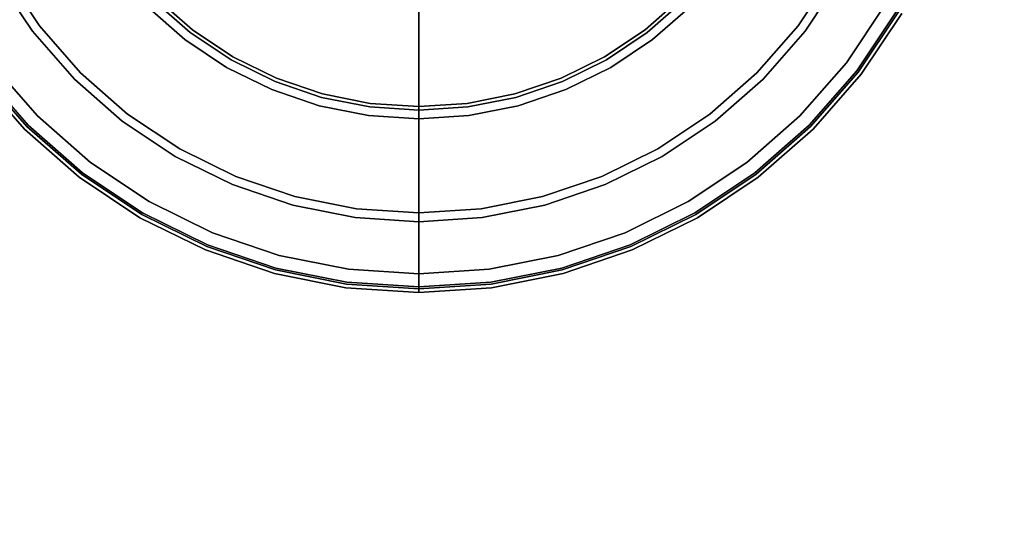
# Model space of a CAD drawing. Units: millimetres. Extents: x 6 to 456, y -482 to -27.
# Drawn here: x 26 to 66, y -106 to -85 of the extents above; entities that cross this region are included whole.
import ezdxf

# ---------------------------------------------------------------- set-up
doc = ezdxf.new("R2010")
doc.units = ezdxf.units.MM
doc.layers.add('200-EquipBlack-3d', color=250, linetype='Continuous')
doc.layers.add('200-EquipSteel-3d', color=9, linetype='Continuous')

# ---------------------------------------------------------------- blocks, each defined once
blk = doc.blocks.new('RGR_LEG_CSE350')
at = {"layer": '200-EquipBlack-3d'}
for points, invisible_edges in [([(0, 0), (0, 0), (-17.255, -13.241), (-18.836, -10.875)], 10), ([(0, 0), (0, 0), (-15.38, -15.38), (-17.255, -13.241)], 10), ([(-13.241, -17.255), (-15.38, -15.38), (0, 0)], 10), ([(-10.875, -18.836), (-13.241, -17.255), (0, 0)], 10), ([(-8.323, -20.094), (-10.875, -18.836), (0, 0)], 10), ([(0, 0, 21.8), (-10.607, -10.607, 21.8), (-9.131, -11.9, 21.8)], 9), ([(0, 0, 21.8), (-9.131, -11.9, 21.8), (-7.5, -12.99, 21.8)], 9), ([(-5.629, -21.009), (-8.323, -20.094), (0, 0)], 10), ([(0, 0, 21.8), (-7.5, -12.99, 21.8), (-5.74, -13.858, 21.8)], 9), ([(0, 0, 21.8), (-5.74, -13.858, 21.8), (-3.882, -14.489, 21.8)], 9), ([(-2.839, -21.564), (-5.629, -21.009), (0, 0)], 10), ([(0, 0, 21.8), (-3.882, -14.489, 21.8), (-1.958, -14.872, 21.8)], 9), ([(0, -21.75), (-2.839, -21.564), (0, 0)], 2), ([(0, 0, 21.8), (-1.958, -14.872, 21.8), (0, -15, 21.8)], 1), ([(0, -15, 21.8), (0, -15, 21.8), (1.958, -14.872, 21.8), (0, 0, 21.8)], 4), ([(0, 0), (0, 0), (2.839, -21.564), (0, -21.75)], 2), ([(1.958, -14.872, 21.8), (1.958, -14.872, 21.8), (3.882, -14.489, 21.8), (0, 0, 21.8)], 12), ([(0, 0), (0, 0), (5.629, -21.009), (2.839, -21.564)], 10), ([(3.882, -14.489, 21.8), (3.882, -14.489, 21.8), (5.74, -13.858, 21.8), (0, 0, 21.8)], 12), ([(0, 0), (0, 0), (8.323, -20.094), (5.629, -21.009)], 10), ([(5.74, -13.858, 21.8), (5.74, -13.858, 21.8), (7.5, -12.99, 21.8), (0, 0, 21.8)], 12), ([(0, 0), (0, 0), (10.875, -18.836), (8.323, -20.094)], 10), ([(7.5, -12.99, 21.8), (7.5, -12.99, 21.8), (9.131, -11.9, 21.8), (0, 0, 21.8)], 12), ([(0, 0), (0, 0), (13.241, -17.255), (10.875, -18.836)], 10), ([(9.131, -11.9, 21.8), (9.131, -11.9, 21.8), (10.607, -10.607, 21.8), (0, 0, 21.8)], 12), ([(0, 0), (0, 0), (15.38, -15.38), (13.241, -17.255)], 10), ([(18.836, -10.875), (17.255, -13.241), (0, 0)], 10), ([(17.255, -13.241), (15.38, -15.38), (0, 0)], 10), ([(-16.708, -9.646, 8), (-15.306, -11.745, 8), (-12.297, -9.436, 8), (-13.423, -7.75, 8)], 10), ([(13.423, -7.75, 8), (12.297, -9.436, 8), (15.306, -11.745, 8), (16.708, -9.646, 8)], 10), ([(-15.306, -11.745, 8), (-13.642, -13.642, 8), (-10.96, -10.96, 8), (-12.297, -9.436, 8)], 10), ([(12.297, -9.436, 8), (10.96, -10.96, 8), (13.642, -13.642, 8), (15.306, -11.745, 8)], 10), ([(-19.359, -11.177, 5.146), (-17.734, -13.608, 5.146), (-15.587, -11.96, 7.854), (-17.014, -9.823, 7.854)], 10), ([(-17.014, -9.823, 7.854), (-15.587, -11.96, 7.854), (-15.306, -11.745, 8), (-16.708, -9.646, 8)], 10), ([(16.708, -9.646, 8), (15.306, -11.745, 8), (15.587, -11.96, 7.854), (17.014, -9.823, 7.854)], 10), ([(17.014, -9.823, 7.854), (15.587, -11.96, 7.854), (17.734, -13.608, 5.146), (19.359, -11.177, 5.146)], 10), ([(-9.221, -12.016, 8.146), (-10.71, -10.71, 8.146), (-10.783, -10.783, 8.067), (-9.284, -12.099, 8.067)], 14), ([(-9.172, -11.953, 8.25), (-10.654, -10.654, 8.25), (-10.71, -10.71, 8.146), (-9.221, -12.016, 8.146)], 11), ([(-9.142, -11.914, 8.371), (-10.619, -10.619, 8.371), (-10.654, -10.654, 8.25), (-9.172, -11.953, 8.25)], 15), ([(-9.131, -11.9, 8.5), (-10.607, -10.607, 8.5), (-10.619, -10.619, 8.371), (-9.142, -11.914, 8.371)], 14), ([(-9.131, -11.9, 21.8), (-10.607, -10.607, 21.8), (-10.607, -10.607, 8.5), (-9.131, -11.9, 8.5)], 10), ([(9.131, -11.9, 8.5), (10.607, -10.607, 8.5), (10.607, -10.607, 21.8), (9.131, -11.9, 21.8)], 10), ([(9.142, -11.914, 8.371), (10.619, -10.619, 8.371), (10.607, -10.607, 8.5), (9.131, -11.9, 8.5)], 11), ([(9.172, -11.953, 8.25), (10.654, -10.654, 8.25), (10.619, -10.619, 8.371), (9.142, -11.914, 8.371)], 15), ([(9.221, -12.016, 8.146), (10.71, -10.71, 8.146), (10.654, -10.654, 8.25), (9.172, -11.953, 8.25)], 14), ([(9.284, -12.099, 8.067), (10.783, -10.783, 8.067), (10.71, -10.71, 8.146), (9.221, -12.016, 8.146)], 11), ([(-9.436, -12.297, 8), (-10.96, -10.96, 8), (-13.642, -13.642, 8), (-11.745, -15.306, 8)], 10), ([(-9.357, -12.194, 8.017), (-10.869, -10.869, 8.017), (-10.96, -10.96, 8), (-9.436, -12.297, 8)], 11), ([(-9.284, -12.099, 8.067), (-10.783, -10.783, 8.067), (-10.869, -10.869, 8.017), (-9.357, -12.194, 8.017)], 15), ([(9.357, -12.194, 8.017), (10.869, -10.869, 8.017), (10.783, -10.783, 8.067), (9.284, -12.099, 8.067)], 15), ([(9.436, -12.297, 8), (10.96, -10.96, 8), (10.869, -10.869, 8.017), (9.357, -12.194, 8.017)], 14), ([(11.745, -15.306, 8), (13.642, -13.642, 8), (10.96, -10.96, 8), (9.436, -12.297, 8)], 10), ([(19.004, -10.972, 0.026), (17.409, -13.359, 0.026), (17.255, -13.241), (18.836, -10.875)], 11), ([(19.161, -11.063, 0.1), (17.553, -13.469, 0.1), (17.409, -13.359, 0.026), (19.004, -10.972, 0.026)], 15), ([(19.295, -11.14, 0.22), (17.676, -13.563, 0.22), (17.553, -13.469, 0.1), (19.161, -11.063, 0.1)], 14), ([(19.399, -11.2, 0.375), (17.771, -13.636, 0.375), (17.676, -13.563, 0.22), (19.295, -11.14, 0.22)], 11), ([(19.359, -11.177, 5.146), (17.734, -13.608, 5.146), (17.85, -13.697, 4.793), (19.486, -11.25, 4.793)], 10), ([(19.463, -11.237, 0.556), (17.83, -13.682, 0.556), (17.771, -13.636, 0.375), (19.399, -11.2, 0.375)], 15), ([(19.486, -11.25, 0.75), (17.85, -13.697, 0.75), (17.83, -13.682, 0.556), (19.463, -11.237, 0.556)], 14), ([(19.486, -11.25, 4.793), (17.85, -13.697, 4.793), (17.85, -13.697, 0.75), (19.486, -11.25, 0.75)], 10), ([(-15.587, -11.96, 7.854), (-13.892, -13.892, 7.854), (-13.642, -13.642, 8), (-15.306, -11.745, 8)], 10), ([(-7.509, -13.005, 8.371), (-9.142, -11.914, 8.371), (-9.172, -11.953, 8.25), (-7.533, -13.048, 8.25)], 15), ([(-7.5, -12.99, 8.5), (-9.131, -11.9, 8.5), (-9.142, -11.914, 8.371), (-7.509, -13.005, 8.371)], 14), ([(-7.5, -12.99, 21.8), (-9.131, -11.9, 21.8), (-9.131, -11.9, 8.5), (-7.5, -12.99, 8.5)], 10), ([(7.5, -12.99, 8.5), (9.131, -11.9, 8.5), (9.131, -11.9, 21.8), (7.5, -12.99, 21.8)], 10), ([(7.509, -13.005, 8.371), (9.142, -11.914, 8.371), (9.131, -11.9, 8.5), (7.5, -12.99, 8.5)], 11), ([(7.533, -13.048, 8.25), (9.172, -11.953, 8.25), (9.142, -11.914, 8.371), (7.509, -13.005, 8.371)], 15), ([(15.306, -11.745, 8), (13.642, -13.642, 8), (13.892, -13.892, 7.854), (15.587, -11.96, 7.854)], 10), ([(-17.734, -13.608, 5.146), (-15.806, -15.806, 5.146), (-13.892, -13.892, 7.854), (-15.587, -11.96, 7.854)], 10), ([(-7.75, -13.423, 8), (-9.436, -12.297, 8), (-11.745, -15.306, 8), (-9.646, -16.708, 8)], 10), ([(-7.685, -13.311, 8.017), (-9.357, -12.194, 8.017), (-9.436, -12.297, 8), (-7.75, -13.423, 8)], 11), ([(-7.625, -13.207, 8.067), (-9.284, -12.099, 8.067), (-9.357, -12.194, 8.017), (-7.685, -13.311, 8.017)], 15), ([(-7.573, -13.117, 8.146), (-9.221, -12.016, 8.146), (-9.284, -12.099, 8.067), (-7.625, -13.207, 8.067)], 14), ([(-7.533, -13.048, 8.25), (-9.172, -11.953, 8.25), (-9.221, -12.016, 8.146), (-7.573, -13.117, 8.146)], 11), ([(7.573, -13.117, 8.146), (9.221, -12.016, 8.146), (9.172, -11.953, 8.25), (7.533, -13.048, 8.25)], 14), ([(7.625, -13.207, 8.067), (9.284, -12.099, 8.067), (9.221, -12.016, 8.146), (7.573, -13.117, 8.146)], 11), ([(7.685, -13.311, 8.017), (9.357, -12.194, 8.017), (9.284, -12.099, 8.067), (7.625, -13.207, 8.067)], 15), ([(7.75, -13.423, 8), (9.436, -12.297, 8), (9.357, -12.194, 8.017), (7.685, -13.311, 8.017)], 14), ([(9.646, -16.708, 8), (11.745, -15.306, 8), (9.436, -12.297, 8), (7.75, -13.423, 8)], 10), ([(15.587, -11.96, 7.854), (13.892, -13.892, 7.854), (15.806, -15.806, 5.146), (17.734, -13.608, 5.146)], 10), ([(-5.766, -13.92, 8.25), (-7.533, -13.048, 8.25), (-7.573, -13.117, 8.146), (-5.796, -13.993, 8.146)], 11), ([(-5.747, -13.874, 8.371), (-7.509, -13.005, 8.371), (-7.533, -13.048, 8.25), (-5.766, -13.92, 8.25)], 15), ([(-5.74, -13.858, 8.5), (-7.5, -12.99, 8.5), (-7.509, -13.005, 8.371), (-5.747, -13.874, 8.371)], 14), ([(-5.74, -13.858, 21.8), (-7.5, -12.99, 21.8), (-7.5, -12.99, 8.5), (-5.74, -13.858, 8.5)], 10), ([(5.74, -13.858, 8.5), (7.5, -12.99, 8.5), (7.5, -12.99, 21.8), (5.74, -13.858, 21.8)], 10), ([(5.747, -13.874, 8.371), (7.509, -13.005, 8.371), (7.5, -12.99, 8.5), (5.74, -13.858, 8.5)], 11), ([(5.766, -13.92, 8.25), (7.533, -13.048, 8.25), (7.509, -13.005, 8.371), (5.747, -13.874, 8.371)], 15), ([(5.796, -13.993, 8.146), (7.573, -13.117, 8.146), (7.533, -13.048, 8.25), (5.766, -13.92, 8.25)], 14), ([(-17.553, -13.469, 0.1), (-15.645, -15.645, 0.1), (-15.755, -15.755, 0.22), (-17.676, -13.563, 0.22)], 11), ([(-17.409, -13.359, 0.026), (-15.517, -15.517, 0.026), (-15.645, -15.645, 0.1), (-17.553, -13.469, 0.1)], 15), ([(-17.255, -13.241), (-15.38, -15.38), (-15.517, -15.517, 0.026), (-17.409, -13.359, 0.026)], 14), ([(-5.932, -14.32, 8), (-7.75, -13.423, 8), (-9.646, -16.708, 8), (-7.383, -17.824, 8)], 10), ([(-5.882, -14.201, 8.017), (-7.685, -13.311, 8.017), (-7.75, -13.423, 8), (-5.932, -14.32, 8)], 11), ([(-5.836, -14.089, 8.067), (-7.625, -13.207, 8.067), (-7.685, -13.311, 8.017), (-5.882, -14.201, 8.017)], 15), ([(-5.796, -13.993, 8.146), (-7.573, -13.117, 8.146), (-7.625, -13.207, 8.067), (-5.836, -14.089, 8.067)], 14), ([(5.836, -14.089, 8.067), (7.625, -13.207, 8.067), (7.573, -13.117, 8.146), (5.796, -13.993, 8.146)], 11), ([(5.882, -14.201, 8.017), (7.685, -13.311, 8.017), (7.625, -13.207, 8.067), (5.836, -14.089, 8.067)], 15), ([(5.932, -14.32, 8), (7.75, -13.423, 8), (7.685, -13.311, 8.017), (5.882, -14.201, 8.017)], 14), ([(7.383, -17.824, 8), (9.646, -16.708, 8), (7.75, -13.423, 8), (5.932, -14.32, 8)], 10), ([(17.409, -13.359, 0.026), (15.517, -15.517, 0.026), (15.38, -15.38), (17.255, -13.241)], 11), ([(17.553, -13.469, 0.1), (15.645, -15.645, 0.1), (15.517, -15.517, 0.026), (17.409, -13.359, 0.026)], 15), ([(17.676, -13.563, 0.22), (15.755, -15.755, 0.22), (15.645, -15.645, 0.1), (17.553, -13.469, 0.1)], 14), ([(-17.85, -13.697, 4.793), (-15.91, -15.91, 4.793), (-15.806, -15.806, 5.146), (-17.734, -13.608, 5.146)], 10), ([(-17.83, -13.682, 0.556), (-15.892, -15.892, 0.556), (-15.91, -15.91, 0.75), (-17.85, -13.697, 0.75)], 11), ([(-17.85, -13.697, 0.75), (-15.91, -15.91, 0.75), (-15.91, -15.91, 4.793), (-17.85, -13.697, 4.793)], 10), ([(-17.771, -13.636, 0.375), (-15.839, -15.839, 0.375), (-15.892, -15.892, 0.556), (-17.83, -13.682, 0.556)], 15), ([(-17.676, -13.563, 0.22), (-15.755, -15.755, 0.22), (-15.839, -15.839, 0.375), (-17.771, -13.636, 0.375)], 14), ([(-11.96, -15.587, 7.854), (-13.892, -13.892, 7.854), (-15.806, -15.806, 5.146), (-13.608, -17.734, 5.146)], 10), ([(-11.745, -15.306, 8), (-13.642, -13.642, 8), (-13.892, -13.892, 7.854), (-11.96, -15.587, 7.854)], 10), ([(-3.887, -14.505, 8.371), (-5.747, -13.874, 8.371), (-5.766, -13.92, 8.25), (-3.9, -14.554, 8.25)], 15), ([(-3.882, -14.489, 8.5), (-5.74, -13.858, 8.5), (-5.747, -13.874, 8.371), (-3.887, -14.505, 8.371)], 14), ([(-3.882, -14.489, 21.8), (-5.74, -13.858, 21.8), (-5.74, -13.858, 8.5), (-3.882, -14.489, 8.5)], 10), ([(3.882, -14.489, 8.5), (5.74, -13.858, 8.5), (5.74, -13.858, 21.8), (3.882, -14.489, 21.8)], 10), ([(3.887, -14.505, 8.371), (5.747, -13.874, 8.371), (5.74, -13.858, 8.5), (3.882, -14.489, 8.5)], 11), ([(3.9, -14.554, 8.25), (5.766, -13.92, 8.25), (5.747, -13.874, 8.371), (3.887, -14.505, 8.371)], 15), ([(11.96, -15.587, 7.854), (13.892, -13.892, 7.854), (13.642, -13.642, 8), (11.745, -15.306, 8)], 10), ([(13.608, -17.734, 5.146), (15.806, -15.806, 5.146), (13.892, -13.892, 7.854), (11.96, -15.587, 7.854)], 10), ([(17.771, -13.636, 0.375), (15.839, -15.839, 0.375), (15.755, -15.755, 0.22), (17.676, -13.563, 0.22)], 11), ([(17.734, -13.608, 5.146), (15.806, -15.806, 5.146), (15.91, -15.91, 4.793), (17.85, -13.697, 4.793)], 10), ([(17.83, -13.682, 0.556), (15.892, -15.892, 0.556), (15.839, -15.839, 0.375), (17.771, -13.636, 0.375)], 15), ([(17.85, -13.697, 0.75), (15.91, -15.91, 0.75), (15.892, -15.892, 0.556), (17.83, -13.682, 0.556)], 14), ([(17.85, -13.697, 4.793), (15.91, -15.91, 4.793), (15.91, -15.91, 0.75), (17.85, -13.697, 0.75)], 10), ([(-3.978, -14.847, 8.017), (-5.882, -14.201, 8.017), (-5.932, -14.32, 8), (-4.012, -14.972, 8)], 11), ([(-3.947, -14.73, 8.067), (-5.836, -14.089, 8.067), (-5.882, -14.201, 8.017), (-3.978, -14.847, 8.017)], 15), ([(-3.92, -14.63, 8.146), (-5.796, -13.993, 8.146), (-5.836, -14.089, 8.067), (-3.947, -14.73, 8.067)], 14), ([(-3.9, -14.554, 8.25), (-5.766, -13.92, 8.25), (-5.796, -13.993, 8.146), (-3.92, -14.63, 8.146)], 11), ([(3.92, -14.63, 8.146), (5.796, -13.993, 8.146), (5.766, -13.92, 8.25), (3.9, -14.554, 8.25)], 14), ([(3.947, -14.73, 8.067), (5.836, -14.089, 8.067), (5.796, -13.993, 8.146), (3.92, -14.63, 8.146)], 11), ([(3.978, -14.847, 8.017), (5.882, -14.201, 8.017), (5.836, -14.089, 8.067), (3.947, -14.73, 8.067)], 15), ([(4.012, -14.972, 8), (5.932, -14.32, 8), (5.882, -14.201, 8.017), (3.978, -14.847, 8.017)], 14), ([(-4.012, -14.972, 8), (-5.932, -14.32, 8), (-7.383, -17.824, 8), (-4.993, -18.636, 8)], 10), ([(-1.977, -15.017, 8.146), (-3.92, -14.63, 8.146), (-3.947, -14.73, 8.067), (-1.991, -15.12, 8.067)], 14), ([(-1.967, -14.938, 8.25), (-3.9, -14.554, 8.25), (-3.92, -14.63, 8.146), (-1.977, -15.017, 8.146)], 11), ([(-1.96, -14.889, 8.371), (-3.887, -14.505, 8.371), (-3.9, -14.554, 8.25), (-1.967, -14.938, 8.25)], 15), ([(-1.958, -14.872, 8.5), (-3.882, -14.489, 8.5), (-3.887, -14.505, 8.371), (-1.96, -14.889, 8.371)], 14), ([(-1.958, -14.872, 21.8), (-3.882, -14.489, 21.8), (-3.882, -14.489, 8.5), (-1.958, -14.872, 8.5)], 10), ([(1.958, -14.872, 8.5), (3.882, -14.489, 8.5), (3.882, -14.489, 21.8), (1.958, -14.872, 21.8)], 10), ([(1.96, -14.889, 8.371), (3.887, -14.505, 8.371), (3.882, -14.489, 8.5), (1.958, -14.872, 8.5)], 11), ([(1.967, -14.938, 8.25), (3.9, -14.554, 8.25), (3.887, -14.505, 8.371), (1.96, -14.889, 8.371)], 15), ([(1.977, -15.017, 8.146), (3.92, -14.63, 8.146), (3.9, -14.554, 8.25), (1.967, -14.938, 8.25)], 14), ([(1.991, -15.12, 8.067), (3.947, -14.73, 8.067), (3.92, -14.63, 8.146), (1.977, -15.017, 8.146)], 11), ([(4.993, -18.636, 8), (7.383, -17.824, 8), (5.932, -14.32, 8), (4.012, -14.972, 8)], 10), ([(-2.023, -15.367, 8), (-4.012, -14.972, 8), (-4.993, -18.636, 8), (-2.518, -19.128, 8)], 10), ([(-2.006, -15.239, 8.017), (-3.978, -14.847, 8.017), (-4.012, -14.972, 8), (-2.023, -15.367, 8)], 11), ([(-1.991, -15.12, 8.067), (-3.947, -14.73, 8.067), (-3.978, -14.847, 8.017), (-2.006, -15.239, 8.017)], 15), ([(0, -15.146, 8.146), (-1.977, -15.017, 8.146), (-1.991, -15.12, 8.067), (0, -15.25, 8.067)], 6), ([(0, -15.067, 8.25), (-1.967, -14.938, 8.25), (-1.977, -15.017, 8.146), (0, -15.146, 8.146)], 3), ([(0, -15.017, 8.371), (-1.96, -14.889, 8.371), (-1.967, -14.938, 8.25), (0, -15.067, 8.25)], 7), ([(0, -15, 8.5), (-1.958, -14.872, 8.5), (-1.96, -14.889, 8.371), (0, -15.017, 8.371)], 6), ([(0, -15, 21.8), (-1.958, -14.872, 21.8), (-1.958, -14.872, 8.5), (0, -15, 8.5)], 2), ([(0, -15, 8.5), (1.958, -14.872, 8.5), (1.958, -14.872, 21.8), (0, -15, 21.8)], 2), ([(0, -15.017, 8.371), (1.96, -14.889, 8.371), (1.958, -14.872, 8.5), (0, -15, 8.5)], 3), ([(0, -15.067, 8.25), (1.967, -14.938, 8.25), (1.96, -14.889, 8.371), (0, -15.017, 8.371)], 7), ([(0, -15.146, 8.146), (1.977, -15.017, 8.146), (1.967, -14.938, 8.25), (0, -15.067, 8.25)], 6), ([(0, -15.25, 8.067), (1.991, -15.12, 8.067), (1.977, -15.017, 8.146), (0, -15.146, 8.146)], 3), ([(2.006, -15.239, 8.017), (3.978, -14.847, 8.017), (3.947, -14.73, 8.067), (1.991, -15.12, 8.067)], 15), ([(2.023, -15.367, 8), (4.012, -14.972, 8), (3.978, -14.847, 8.017), (2.006, -15.239, 8.017)], 14), ([(2.518, -19.128, 8), (4.993, -18.636, 8), (4.012, -14.972, 8), (2.023, -15.367, 8)], 10), ([(-13.359, -17.409, 0.026), (-15.517, -15.517, 0.026), (-15.38, -15.38), (-13.241, -17.255)], 11), ([(-9.646, -16.708, 8), (-11.745, -15.306, 8), (-11.96, -15.587, 7.854), (-9.823, -17.014, 7.854)], 10), ([(0, -15.5, 8), (-2.023, -15.367, 8), (-2.518, -19.128, 8), (0, -19.293, 8)], 2), ([(0, -15.371, 8.017), (-2.006, -15.239, 8.017), (-2.023, -15.367, 8), (0, -15.5, 8)], 3), ([(0, -15.25, 8.067), (-1.991, -15.12, 8.067), (-2.006, -15.239, 8.017), (0, -15.371, 8.017)], 7), ([(0, -15.371, 8.017), (2.006, -15.239, 8.017), (1.991, -15.12, 8.067), (0, -15.25, 8.067)], 7), ([(0, -15.5, 8), (2.023, -15.367, 8), (2.006, -15.239, 8.017), (0, -15.371, 8.017)], 6), ([(0, -19.293, 8), (2.518, -19.128, 8), (2.023, -15.367, 8), (0, -15.5, 8)], 2), ([(9.823, -17.014, 7.854), (11.96, -15.587, 7.854), (11.745, -15.306, 8), (9.646, -16.708, 8)], 10), ([(13.241, -17.255), (15.38, -15.38), (15.517, -15.517, 0.026), (13.359, -17.409, 0.026)], 14), ([(-13.608, -17.734, 5.146), (-15.806, -15.806, 5.146), (-15.91, -15.91, 4.793), (-13.697, -17.85, 4.793)], 10), ([(-13.682, -17.83, 0.556), (-15.892, -15.892, 0.556), (-15.839, -15.839, 0.375), (-13.636, -17.771, 0.375)], 15), ([(-13.636, -17.771, 0.375), (-15.839, -15.839, 0.375), (-15.755, -15.755, 0.22), (-13.563, -17.676, 0.22)], 11), ([(-13.563, -17.676, 0.22), (-15.755, -15.755, 0.22), (-15.645, -15.645, 0.1), (-13.469, -17.553, 0.1)], 14), ([(-13.469, -17.553, 0.1), (-15.645, -15.645, 0.1), (-15.517, -15.517, 0.026), (-13.359, -17.409, 0.026)], 15), ([(-9.823, -17.014, 7.854), (-11.96, -15.587, 7.854), (-13.608, -17.734, 5.146), (-11.177, -19.359, 5.146)], 10), ([(11.177, -19.359, 5.146), (13.608, -17.734, 5.146), (11.96, -15.587, 7.854), (9.823, -17.014, 7.854)], 10), ([(13.359, -17.409, 0.026), (15.517, -15.517, 0.026), (15.645, -15.645, 0.1), (13.469, -17.553, 0.1)], 15), ([(13.469, -17.553, 0.1), (15.645, -15.645, 0.1), (15.755, -15.755, 0.22), (13.563, -17.676, 0.22)], 11), ([(13.563, -17.676, 0.22), (15.755, -15.755, 0.22), (15.839, -15.839, 0.375), (13.636, -17.771, 0.375)], 14), ([(13.697, -17.85, 4.793), (15.91, -15.91, 4.793), (15.806, -15.806, 5.146), (13.608, -17.734, 5.146)], 10), ([(13.636, -17.771, 0.375), (15.839, -15.839, 0.375), (15.892, -15.892, 0.556), (13.682, -17.83, 0.556)], 15), ([(-13.697, -17.85, 0.75), (-15.91, -15.91, 0.75), (-15.892, -15.892, 0.556), (-13.682, -17.83, 0.556)], 14), ([(-13.697, -17.85, 4.793), (-15.91, -15.91, 4.793), (-15.91, -15.91, 0.75), (-13.697, -17.85, 0.75)], 10), ([(13.682, -17.83, 0.556), (15.892, -15.892, 0.556), (15.91, -15.91, 0.75), (13.697, -17.85, 0.75)], 11), ([(13.697, -17.85, 0.75), (15.91, -15.91, 0.75), (15.91, -15.91, 4.793), (13.697, -17.85, 4.793)], 10), ([(-7.518, -18.151, 7.854), (-9.823, -17.014, 7.854), (-11.177, -19.359, 5.146), (-8.554, -20.652, 5.146)], 10), ([(-7.383, -17.824, 8), (-9.646, -16.708, 8), (-9.823, -17.014, 7.854), (-7.518, -18.151, 7.854)], 10), ([(7.518, -18.151, 7.854), (9.823, -17.014, 7.854), (9.646, -16.708, 8), (7.383, -17.824, 8)], 10), ([(8.554, -20.652, 5.146), (11.177, -19.359, 5.146), (9.823, -17.014, 7.854), (7.518, -18.151, 7.854)], 10), ([(-11.063, -19.161, 0.1), (-13.469, -17.553, 0.1), (-13.359, -17.409, 0.026), (-10.972, -19.004, 0.026)], 15), ([(-10.972, -19.004, 0.026), (-13.359, -17.409, 0.026), (-13.241, -17.255), (-10.875, -18.836)], 11), ([(10.875, -18.836), (13.241, -17.255), (13.359, -17.409, 0.026), (10.972, -19.004, 0.026)], 14), ([(10.972, -19.004, 0.026), (13.359, -17.409, 0.026), (13.469, -17.553, 0.1), (11.062, -19.161, 0.1)], 15), ([(-11.177, -19.359, 5.146), (-13.608, -17.734, 5.146), (-13.697, -17.85, 4.793), (-11.25, -19.486, 4.793)], 10), ([(-11.25, -19.486, 0.75), (-13.697, -17.85, 0.75), (-13.682, -17.83, 0.556), (-11.237, -19.463, 0.556)], 14), ([(-11.25, -19.486, 4.793), (-13.697, -17.85, 4.793), (-13.697, -17.85, 0.75), (-11.25, -19.486, 0.75)], 10), ([(-11.237, -19.463, 0.556), (-13.682, -17.83, 0.556), (-13.636, -17.771, 0.375), (-11.2, -19.399, 0.375)], 15), ([(-11.2, -19.399, 0.375), (-13.636, -17.771, 0.375), (-13.563, -17.676, 0.22), (-11.14, -19.295, 0.22)], 11), ([(-11.14, -19.295, 0.22), (-13.563, -17.676, 0.22), (-13.469, -17.553, 0.1), (-11.063, -19.161, 0.1)], 14), ([(-4.993, -18.636, 8), (-7.383, -17.824, 8), (-7.518, -18.151, 7.854), (-5.085, -18.977, 7.854)], 10), ([(5.085, -18.977, 7.854), (7.518, -18.151, 7.854), (7.383, -17.824, 8), (4.993, -18.636, 8)], 10), ([(11.062, -19.161, 0.1), (13.469, -17.553, 0.1), (13.563, -17.676, 0.22), (11.14, -19.295, 0.22)], 11), ([(11.14, -19.295, 0.22), (13.563, -17.676, 0.22), (13.636, -17.771, 0.375), (11.2, -19.399, 0.375)], 14), ([(11.25, -19.486, 4.793), (13.697, -17.85, 4.793), (13.608, -17.734, 5.146), (11.177, -19.359, 5.146)], 10), ([(11.2, -19.399, 0.375), (13.636, -17.771, 0.375), (13.682, -17.83, 0.556), (11.237, -19.463, 0.556)], 15), ([(11.237, -19.463, 0.556), (13.682, -17.83, 0.556), (13.697, -17.85, 0.75), (11.25, -19.486, 0.75)], 11), ([(11.25, -19.486, 0.75), (13.697, -17.85, 0.75), (13.697, -17.85, 4.793), (11.25, -19.486, 4.793)], 10), ([(-5.085, -18.977, 7.854), (-7.518, -18.151, 7.854), (-8.554, -20.652, 5.146), (-5.786, -21.592, 5.146)], 10), ([(5.786, -21.592, 5.146), (8.554, -20.652, 5.146), (7.518, -18.151, 7.854), (5.085, -18.977, 7.854)], 10), ([(-2.518, -19.128, 8), (-4.993, -18.636, 8), (-5.085, -18.977, 7.854), (-2.564, -19.478, 7.854)], 10), ([(2.564, -19.478, 7.854), (5.085, -18.977, 7.854), (4.993, -18.636, 8), (2.518, -19.128, 8)], 10), ([(-8.467, -20.441, 0.1), (-11.063, -19.161, 0.1), (-10.972, -19.004, 0.026), (-8.398, -20.274, 0.026)], 15), ([(-8.398, -20.274, 0.026), (-10.972, -19.004, 0.026), (-10.875, -18.836), (-8.323, -20.094)], 11), ([(-2.564, -19.478, 7.854), (-5.085, -18.977, 7.854), (-5.786, -21.592, 5.146), (-2.918, -22.162, 5.146)], 10), ([(2.918, -22.162, 5.146), (5.786, -21.592, 5.146), (5.085, -18.977, 7.854), (2.564, -19.478, 7.854)], 10), ([(8.323, -20.094), (10.875, -18.836), (10.972, -19.004, 0.026), (8.398, -20.274, 0.026)], 14), ([(8.398, -20.274, 0.026), (10.972, -19.004, 0.026), (11.062, -19.161, 0.1), (8.467, -20.441, 0.1)], 15), ([(-8.554, -20.652, 5.146), (-11.177, -19.359, 5.146), (-11.25, -19.486, 4.793), (-8.61, -20.787, 4.793)], 10), ([(-8.61, -20.787, 0.75), (-11.25, -19.486, 0.75), (-11.237, -19.463, 0.556), (-8.601, -20.764, 0.556)], 14), ([(-8.601, -20.764, 0.556), (-11.237, -19.463, 0.556), (-11.2, -19.399, 0.375), (-8.572, -20.694, 0.375)], 15), ([(-8.572, -20.694, 0.375), (-11.2, -19.399, 0.375), (-11.14, -19.295, 0.22), (-8.526, -20.584, 0.22)], 11), ([(-8.526, -20.584, 0.22), (-11.14, -19.295, 0.22), (-11.063, -19.161, 0.1), (-8.467, -20.441, 0.1)], 14), ([(0, -19.293, 8), (-2.518, -19.128, 8), (-2.564, -19.478, 7.854), (0, -19.646, 7.854)], 2), ([(0, -19.646, 7.854), (2.564, -19.478, 7.854), (2.518, -19.128, 8), (0, -19.293, 8)], 2), ([(8.467, -20.441, 0.1), (11.062, -19.161, 0.1), (11.14, -19.295, 0.22), (8.526, -20.584, 0.22)], 11), ([(8.526, -20.584, 0.22), (11.14, -19.295, 0.22), (11.2, -19.399, 0.375), (8.572, -20.694, 0.375)], 14), ([(8.61, -20.787, 4.793), (11.25, -19.486, 4.793), (11.177, -19.359, 5.146), (8.554, -20.652, 5.146)], 10), ([(8.572, -20.694, 0.375), (11.2, -19.399, 0.375), (11.237, -19.463, 0.556), (8.601, -20.764, 0.556)], 15), ([(8.601, -20.764, 0.556), (11.237, -19.463, 0.556), (11.25, -19.486, 0.75), (8.61, -20.787, 0.75)], 11), ([(-8.61, -20.787, 4.793), (-11.25, -19.486, 4.793), (-11.25, -19.486, 0.75), (-8.61, -20.787, 0.75)], 10), ([(0, -19.646, 7.854), (-2.564, -19.478, 7.854), (-2.918, -22.162, 5.146), (0, -22.354, 5.146)], 2), ([(0, -22.354, 5.146), (2.918, -22.162, 5.146), (2.564, -19.478, 7.854), (0, -19.646, 7.854)], 2), ([(8.61, -20.787, 0.75), (11.25, -19.486, 0.75), (11.25, -19.486, 4.793), (8.61, -20.787, 4.793)], 10), ([(-5.68, -21.196, 0.026), (-8.398, -20.274, 0.026), (-8.323, -20.094), (-5.629, -21.009)], 11), ([(5.629, -21.009), (8.323, -20.094), (8.398, -20.274, 0.026), (5.68, -21.196, 0.026)], 14), ([(-5.786, -21.592, 5.146), (-8.554, -20.652, 5.146), (-8.61, -20.787, 4.793), (-5.823, -21.733, 4.793)], 10), ([(-5.797, -21.636, 0.375), (-8.572, -20.694, 0.375), (-8.526, -20.584, 0.22), (-5.767, -21.521, 0.22)], 11), ([(-5.767, -21.521, 0.22), (-8.526, -20.584, 0.22), (-8.467, -20.441, 0.1), (-5.726, -21.371, 0.1)], 14), ([(-5.726, -21.371, 0.1), (-8.467, -20.441, 0.1), (-8.398, -20.274, 0.026), (-5.68, -21.196, 0.026)], 15), ([(5.68, -21.196, 0.026), (8.398, -20.274, 0.026), (8.467, -20.441, 0.1), (5.726, -21.371, 0.1)], 15), ([(5.726, -21.371, 0.1), (8.467, -20.441, 0.1), (8.526, -20.584, 0.22), (5.767, -21.521, 0.22)], 11), ([(5.767, -21.521, 0.22), (8.526, -20.584, 0.22), (8.572, -20.694, 0.375), (5.797, -21.636, 0.375)], 14), ([(5.823, -21.733, 4.793), (8.61, -20.787, 4.793), (8.554, -20.652, 5.146), (5.786, -21.592, 5.146)], 10), ([(-5.823, -21.733, 0.75), (-8.61, -20.787, 0.75), (-8.601, -20.764, 0.556), (-5.817, -21.709, 0.556)], 14), ([(-5.823, -21.733, 4.793), (-8.61, -20.787, 4.793), (-8.61, -20.787, 0.75), (-5.823, -21.733, 0.75)], 10), ([(-5.817, -21.709, 0.556), (-8.601, -20.764, 0.556), (-8.572, -20.694, 0.375), (-5.797, -21.636, 0.375)], 15), ([(-2.864, -21.756, 0.026), (-5.68, -21.196, 0.026), (-5.629, -21.009), (-2.839, -21.564)], 11), ([(2.839, -21.564), (5.629, -21.009), (5.68, -21.196, 0.026), (2.864, -21.756, 0.026)], 14), ([(5.797, -21.636, 0.375), (8.572, -20.694, 0.375), (8.601, -20.764, 0.556), (5.817, -21.709, 0.556)], 15), ([(5.817, -21.709, 0.556), (8.601, -20.764, 0.556), (8.61, -20.787, 0.75), (5.823, -21.733, 0.75)], 11), ([(5.823, -21.733, 0.75), (8.61, -20.787, 0.75), (8.61, -20.787, 4.793), (5.823, -21.733, 4.793)], 10), ([(-2.908, -22.09, 0.22), (-5.767, -21.521, 0.22), (-5.726, -21.371, 0.1), (-2.888, -21.936, 0.1)], 14), ([(-2.888, -21.936, 0.1), (-5.726, -21.371, 0.1), (-5.68, -21.196, 0.026), (-2.864, -21.756, 0.026)], 15), ([(2.864, -21.756, 0.026), (5.68, -21.196, 0.026), (5.726, -21.371, 0.1), (2.888, -21.936, 0.1)], 15), ([(2.888, -21.936, 0.1), (5.726, -21.371, 0.1), (5.767, -21.521, 0.22), (2.908, -22.09, 0.22)], 11), ([(-2.918, -22.162, 5.146), (-5.786, -21.592, 5.146), (-5.823, -21.733, 4.793), (-2.937, -22.308, 4.793)], 10), ([(-2.937, -22.308, 0.75), (-5.823, -21.733, 0.75), (-5.817, -21.709, 0.556), (-2.934, -22.282, 0.556)], 14), ([(-2.937, -22.308, 4.793), (-5.823, -21.733, 4.793), (-5.823, -21.733, 0.75), (-2.937, -22.308, 0.75)], 10), ([(-2.934, -22.282, 0.556), (-5.817, -21.709, 0.556), (-5.797, -21.636, 0.375), (-2.924, -22.208, 0.375)], 15), ([(-2.924, -22.208, 0.375), (-5.797, -21.636, 0.375), (-5.767, -21.521, 0.22), (-2.908, -22.09, 0.22)], 11), ([(0, -22.125, 0.1), (-2.888, -21.936, 0.1), (-2.864, -21.756, 0.026), (0, -21.944, 0.026)], 7), ([(0, -21.944, 0.026), (-2.864, -21.756, 0.026), (-2.839, -21.564), (0, -21.75)], 3), ([(0, -21.75), (2.839, -21.564), (2.864, -21.756, 0.026), (0, -21.944, 0.026)], 6), ([(0, -21.944, 0.026), (2.864, -21.756, 0.026), (2.888, -21.936, 0.1), (0, -22.125, 0.1)], 7), ([(2.908, -22.09, 0.22), (5.767, -21.521, 0.22), (5.797, -21.636, 0.375), (2.924, -22.208, 0.375)], 14), ([(2.937, -22.308, 4.793), (5.823, -21.733, 4.793), (5.786, -21.592, 5.146), (2.918, -22.162, 5.146)], 10), ([(2.924, -22.208, 0.375), (5.797, -21.636, 0.375), (5.817, -21.709, 0.556), (2.934, -22.282, 0.556)], 15), ([(2.934, -22.282, 0.556), (5.817, -21.709, 0.556), (5.823, -21.733, 0.75), (2.937, -22.308, 0.75)], 11), ([(2.937, -22.308, 0.75), (5.823, -21.733, 0.75), (5.823, -21.733, 4.793), (2.937, -22.308, 4.793)], 10), ([(0, -22.354, 5.146), (-2.918, -22.162, 5.146), (-2.937, -22.308, 4.793), (0, -22.5, 4.793)], 2), ([(0, -22.474, 0.556), (-2.934, -22.282, 0.556), (-2.924, -22.208, 0.375), (0, -22.4, 0.375)], 7), ([(0, -22.4, 0.375), (-2.924, -22.208, 0.375), (-2.908, -22.09, 0.22), (0, -22.28, 0.22)], 3), ([(0, -22.28, 0.22), (-2.908, -22.09, 0.22), (-2.888, -21.936, 0.1), (0, -22.125, 0.1)], 6), ([(0, -22.125, 0.1), (2.888, -21.936, 0.1), (2.908, -22.09, 0.22), (0, -22.28, 0.22)], 3), ([(0, -22.28, 0.22), (2.908, -22.09, 0.22), (2.924, -22.208, 0.375), (0, -22.4, 0.375)], 6), ([(0, -22.5, 4.793), (2.937, -22.308, 4.793), (2.918, -22.162, 5.146), (0, -22.354, 5.146)], 2), ([(0, -22.4, 0.375), (2.924, -22.208, 0.375), (2.934, -22.282, 0.556), (0, -22.474, 0.556)], 7), ([(0, -22.5, 0.75), (-2.937, -22.308, 0.75), (-2.934, -22.282, 0.556), (0, -22.474, 0.556)], 6), ([(0, -22.5, 4.793), (-2.937, -22.308, 4.793), (-2.937, -22.308, 0.75), (0, -22.5, 0.75)], 2), ([(0, -22.474, 0.556), (2.934, -22.282, 0.556), (2.937, -22.308, 0.75), (0, -22.5, 0.75)], 3), ([(0, -22.5, 0.75), (2.937, -22.308, 0.75), (2.937, -22.308, 4.793), (0, -22.5, 4.793)], 2)]:
    blk.add_3dface(points, dxfattribs=dict(at, invisible_edges=invisible_edges))

msp = doc.modelspace()

# ---------------------------------------------------------------- linework, layer by layer
at = {"layer": '200-EquipSteel-3d'}
for points in [[(5.751, -482, 172.8), (5.751, -27, 172.8), (455.751, -27, 172.8), (455.751, -482, 172.8)], [(5.751, -482, 202.8), (455.751, -482, 202.8), (455.751, -27, 202.8), (5.751, -27, 202.8)], [(5.751, -432.401, 22.8), (5.751, -27, 22.8), (455.751, -27, 22.8), (455.751, -432.401, 22.8)], [(5.751, -432.401, 172.8), (455.751, -432.401, 172.8), (455.751, -27, 172.8), (5.751, -27, 172.8)], [(451.501, -429.836, 21.8), (10.001, -429.836, 21.8), (10.001, -31.75, 21.8), (451.501, -31.75, 21.8)]]:
    msp.add_3dface(points, dxfattribs=at)

# ---------------------------------------------------------------- block references
msp.add_blockref('RGR_LEG_CSE350', (42.001, -73.75))

doc.saveas('drawing.dxf')
